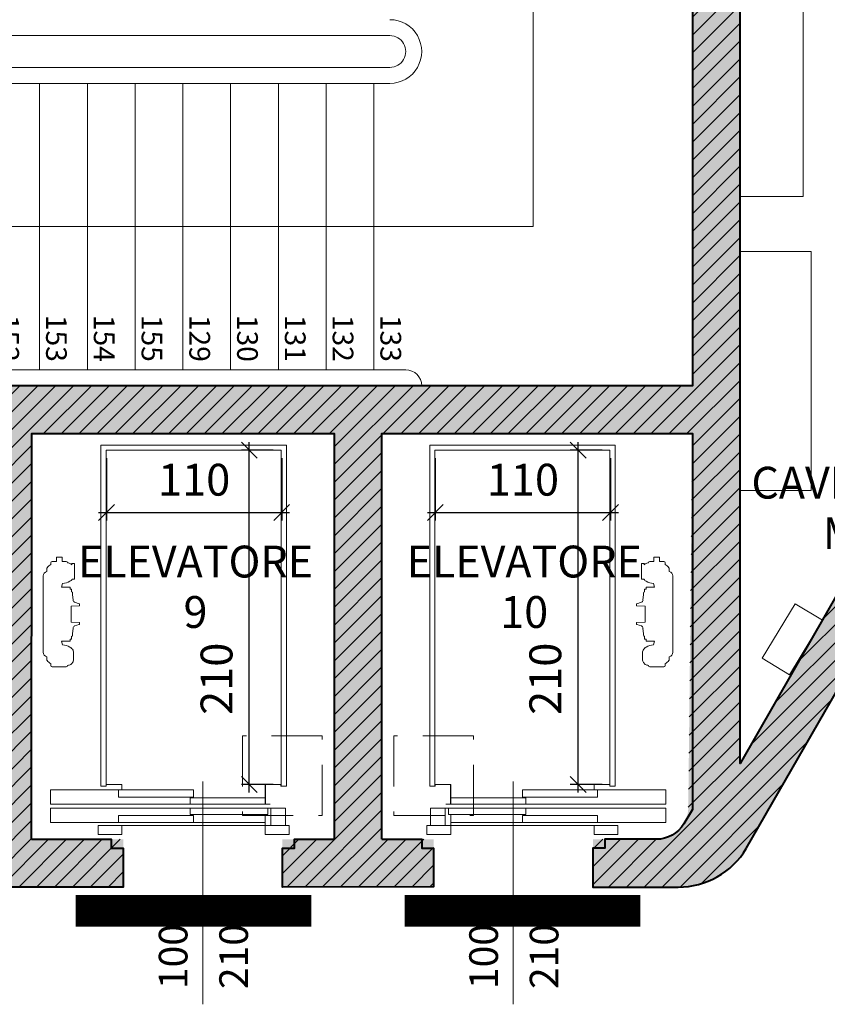
# Model space of a CAD drawing. Units: millimetres. Extents: x -53510 to 92537, y -14568 to 65432.
# Drawn here: x 44761 to 49833, y 14271 to 20458 of the extents above; entities that cross this region are included whole.
import ezdxf
from ezdxf.enums import TextEntityAlignment as Align

# ---------------------------------------------------------------- set-up
doc = ezdxf.new("R2010")
doc.units = ezdxf.units.MM
doc.header["$LTSCALE"] = 100
doc.linetypes.add('HIDDEN2', pattern=[4.7625, 3.175, -1.5875])
doc.layers.get('0').update_dxf_attribs({"lineweight": 9})
for name, color, linetype, lineweight in [('000_PROIEZIONI', 6, 'HIDDEN2', 13), ('A-ASCENSORI', 3, 'Continuous', 5), ('A-Quote-infissi', 6, 'Continuous', 9), ('A-SCALE', 7, 'Continuous', 13), ('A-SCALE-TEX', 7, 'Continuous', 5), ('A-TEX-ROOM', 7, 'Continuous', 9), ('A-VUOTO', 1, 'Continuous', 5), ('S-CAMPI-PIL', 212, 'Continuous', 5), ('S-CLS', 5, 'Continuous', 40)]:
    doc.layers.add(name, color=color, linetype=linetype, lineweight=lineweight)
doc.layers.add('IMP-VF', color=10, linetype='Continuous')
doc.styles.add('1', font='SIMPLEX.SHX', dxfattribs={"width": 0.9})
doc.styles.add('Destinazione', font='arial.ttf')
doc.styles.add('Quota_A', font='romans.shx', dxfattribs={"height": 18})
doc.styles.add('RS8', font='ROMANS.shx', dxfattribs={"width": 0.8})
doc.dimstyles.new('ISO-100', dxfattribs={"dimtxt": 200, "dimasz": 100, "dimexe": 50, "dimexo": 50, "dimgap": 80, "dimtad": 1, "dimdec": 0, "dimlfac": 0.1, "dimtxsty": 'RS8', "dimblk": 'OBLIQUE', "dimcen": 250, "dimdle": 50, "dimclrt": 256, "dimadec": 0, "dimazin": 0, "dimtfac": 1, "dimtdec": 0, "dimtmove": 0, "dimatfit": 3, "dimfxl": 0, "dimarcsym": 0})

# ---------------------------------------------------------------- blocks, each defined once
blk = doc.blocks.new('Dest_nomq2')
at = {"style": 'Destinazione', "width": 0.99}
for tag, p in [('DESTINAZIONE-RIGA1', (0, 0)), ('DESTINAZIONE-RIGA2', (0, -31.67)), ('DESTINAZIONE-RIGA3', (0, -63.33))]:
    blk.add_attdef(tag, text='', height=20, dxfattribs=at).set_placement(p, align=Align.CENTER)
blk = doc.blocks.new('_Oblique')
blk.add_line((-0.5, -0.5), (0.5, 0.5))
blk = doc.blocks.new('*D106')
at = {"layer": 'A-ASCENSORI', "color": 0, "lineweight": -2}
for p, q in [((45306.4, 17702.9), (45306.4, 17311.4)), ((46406.4, 17702.9), (46406.4, 17311.4)), ((45256.4, 17361.4), (46456.4, 17361.4))]:
    blk.add_line(p, q, dxfattribs=at)
at = {"layer": 'A-ASCENSORI', "color": 0, "lineweight": -2, "xscale": 100, "yscale": 100, "zscale": 100}
for p, rotation in [((45306.4, 17361.4), 179.9999999999999), ((46406.4, 17361.4), 359.9999999999999)]:
    blk.add_blockref('_Oblique', p, dxfattribs=dict(at, rotation=rotation))
at = {"layer": 'A-ASCENSORI', "insert": (45856.4, 17541.4), "char_height": 200, "attachment_point": 5, "style": 'RS8'}
blk.add_mtext('110', dxfattribs=at)
blk = doc.blocks.new('*D107')
at = {"layer": 'A-ASCENSORI', "color": 0, "lineweight": -2}
for p, q in [((46203.1, 15602.9), (46203.1, 17802.9)), ((46353.4, 17752.9), (46153.1, 17752.9)), ((46353.4, 15652.9), (46153.1, 15652.9))]:
    blk.add_line(p, q, dxfattribs=at)
at = {"layer": 'A-ASCENSORI', "color": 0, "lineweight": -2, "xscale": 100, "yscale": 100, "zscale": 100}
for p, rotation in [((46203.1, 17752.9), 89.99999999999994), ((46203.1, 15652.9), 269.9999999999999)]:
    blk.add_blockref('_Oblique', p, dxfattribs=dict(at, rotation=rotation))
at = {"layer": 'A-ASCENSORI', "insert": (46023.1, 16316.4), "char_height": 200, "attachment_point": 5, "rotation": 90, "style": 'RS8'}
blk.add_mtext('210', dxfattribs=at)
blk = doc.blocks.new('*D108')
at = {"layer": 'A-ASCENSORI', "color": 0, "lineweight": -2}
for p, q in [((47371.4, 17702.9), (47371.4, 17311.4)), ((48471.4, 17702.9), (48471.4, 17311.4)), ((47321.4, 17361.4), (48521.4, 17361.4))]:
    blk.add_line(p, q, dxfattribs=at)
at = {"layer": 'A-ASCENSORI', "color": 0, "lineweight": -2, "xscale": 100, "yscale": 100, "zscale": 100}
for p, rotation in [((47371.4, 17361.4), 179.9999999999999), ((48471.4, 17361.4), 359.9999999999999)]:
    blk.add_blockref('_Oblique', p, dxfattribs=dict(at, rotation=rotation))
at = {"layer": 'A-ASCENSORI', "insert": (47921.4, 17541.4), "char_height": 200, "attachment_point": 5, "style": 'RS8'}
blk.add_mtext('110', dxfattribs=at)
blk = doc.blocks.new('*D109')
at = {"layer": 'A-ASCENSORI', "color": 0, "lineweight": -2}
for p, q in [((48268.1, 15602.9), (48268.1, 17802.9)), ((48418.4, 17752.9), (48218.1, 17752.9)), ((48418.4, 15652.9), (48218.1, 15652.9))]:
    blk.add_line(p, q, dxfattribs=at)
at = {"layer": 'A-ASCENSORI', "color": 0, "lineweight": -2, "xscale": 100, "yscale": 100, "zscale": 100}
for p, rotation in [((48268.1, 17752.9), 89.99999999999994), ((48268.1, 15652.9), 269.9999999999999)]:
    blk.add_blockref('_Oblique', p, dxfattribs=dict(at, rotation=rotation))
at = {"layer": 'A-ASCENSORI', "insert": (48088.1, 16316.4), "char_height": 200, "attachment_point": 5, "rotation": 90, "style": 'RS8'}
blk.add_mtext('210', dxfattribs=at)
blk = doc.blocks.new('Quota_sx1')
blk.add_line((-100, 0), (40, 0))
at = {"style": 'Quota_A'}
for tag, p in [('LARGHEZZA', (-70, 4)), ('ALTEZZA', (-70, -34))]:
    blk.add_attdef(tag, text='', height=18, dxfattribs=at).set_placement(p, align=Align.BOTTOM_CENTER)

msp = doc.modelspace()

# ---------------------------------------------------------------- hatches: boundary and pattern name
at = {"layer": 'IMP-VF'}
msp.add_hatch(color=256, dxfattribs=at).paths.add_polyline_path([(37098.2, 20989.8), (36838, 20840.5, -0.582972), (37867, 22657.9), (40650.9, 22657.9), (40650.9, 22357.9), (40385.9, 22357.9), (40385.9, 18157.9), (48985.9, 18157.9), (48985.9, 22357.9), (42520.9, 22357.9), (42520.9, 22657.9), (51504.8, 22657.9, -0.583897), (52532.1, 20837.7), (52275.3, 20992.7, 0.583897), (51504.8, 22357.9), (49285.9, 22357.9), (49285.9, 15784.7), (50051.1, 17117.6), (50311.3, 16968.3), (49335.6, 15268.6, -0.274539), (48896.5, 15007.9), (48360.9, 15007.9), (48360.9, 15307.9), (48760.3, 15307.9, 0.414214), (48960.3, 15507.9), (48985.9, 17857.9), (47035.9, 17857.9), (47035.9, 15307.9), (47360.9, 15307.9), (47360.9, 15008.6), (46410.9, 15007.9), (46410.9, 15307.9), (46735.9, 15307.9), (46735.9, 17857.9), (44836.4, 17857.9), (44835.9, 15307.9), (45410.9, 15307.9), (45410.9, 15007.9), (43960.9, 15007.9), (43960.9, 15307.9), (44535.9, 15307.9), (44535.9, 17857.9), (42635.9, 17857.9), (42635.9, 15307.9), (42960.9, 15307.9), (42960.9, 15008.6), (42010.9, 15007.9), (42010.9, 15307.9), (42335.9, 15307.9), (42335.9, 17857.9), (40385.9, 17857.9), (40411.5, 15507.9, 0.414214), (40611.5, 15307.9), (41010.9, 15307.9), (41010.9, 15007.9), (40455.6, 15007.9, -0.199238), (40101.6, 15154.8), (39060.5, 16968.3), (39320.7, 17117.7), (40085.9, 15784.7), (40085.9, 22357.9), (37867, 22357.9, 0.585128)])
at = {"layer": 'S-CAMPI-PIL'}
h = msp.add_hatch(dxfattribs=at)
h.set_pattern_fill('ANSI31', color=256, scale=25, style=0)
h.paths.add_polyline_path([(37098.2, 20989.8), (36838, 20840.5, -0.582972), (37867, 22657.9), (40650.9, 22657.9), (40650.9, 22357.9), (40385.9, 22357.9), (40385.9, 18157.9), (48985.9, 18157.9), (48985.9, 22357.9), (42520.9, 22357.9), (42520.9, 22657.9), (51504.8, 22657.9, -0.583897), (52532.1, 20837.7), (52275.3, 20992.7, 0.583897), (51504.8, 22357.9), (49285.9, 22357.9), (49285.9, 15784.7), (50051.1, 17117.6), (50311.3, 16968.3), (49335.6, 15268.6, -0.274539), (48896.5, 15007.9), (48360.9, 15007.9), (48360.9, 15307.9), (48760.3, 15307.9, 0.414214), (48960.3, 15507.9), (48985.9, 17857.9), (47035.9, 17857.9), (47035.9, 15307.9), (47360.9, 15307.9), (47360.9, 15008.6), (46410.9, 15007.9), (46410.9, 15307.9), (46735.9, 15307.9), (46735.9, 17857.9), (44836.4, 17857.9), (44835.9, 15307.9), (45410.9, 15307.9), (45410.9, 15007.9), (43960.9, 15007.9), (43960.9, 15307.9), (44535.9, 15307.9), (44535.9, 17857.9), (42635.9, 17857.9), (42635.9, 15307.9), (42960.9, 15307.9), (42960.9, 15008.6), (42010.9, 15007.9), (42010.9, 15307.9), (42335.9, 15307.9), (42335.9, 17857.9), (40385.9, 17857.9), (40411.5, 15507.9, 0.414214), (40611.5, 15307.9), (41010.9, 15307.9), (41010.9, 15007.9), (40455.6, 15007.9, -0.199238), (40101.6, 15154.8), (39060.5, 16968.3), (39320.7, 17117.7), (40085.9, 15784.7), (40085.9, 22357.9), (37867, 22357.9, 0.585128)])

# ---------------------------------------------------------------- linework, layer by layer
at = {"layer": '000_PROIEZIONI'}
for points in [[(46160.9, 15457.9), (46660.9, 15457.9), (46660.9, 15957.9), (46160.9, 15957.9)], [(47110.9, 15457.9), (47610.9, 15457.9), (47610.9, 15957.9), (47110.9, 15957.9)]]:
    msp.add_lwpolyline(points, close=True, dxfattribs=at)
at = {"layer": 'A-ASCENSORI', "ltscale": 3}
for p, q in [((45270.9, 17785.4), (45270.9, 15641.9)), ((46435.9, 17785.4), (45270.9, 17785.4)), ((46435.9, 17785.4), (46435.9, 15641.9)), ((47335.9, 17785.4), (47335.9, 15641.9)), ((47335.9, 17785.4), (48500.9, 17785.4)), ((48500.9, 17785.4), (48500.9, 15641.9)), ((45303.4, 15652.9), (45303.4, 17752.9)), ((46403.4, 17752.9), (45303.4, 17752.9)), ((46403.4, 17752.9), (46403.4, 15652.9)), ((47368.4, 17752.9), (47368.4, 15652.9)), ((47368.4, 17752.9), (48468.4, 17752.9)), ((48468.4, 15652.9), (48468.4, 17752.9)), ((44991.9, 17077.9), (44991.9, 17054.4)), ((45024.6, 17080.9), (44994.9, 17080.9)), ((45027.6, 17054.4), (45027.6, 17077.9)), ((48744.2, 17054.4), (48744.2, 17077.9)), ((48747.2, 17080.9), (48776.9, 17080.9)), ((48779.9, 17077.9), (48779.9, 17054.4)), ((44956.8, 17044.8), (44956.8, 17033.8)), ((44991.9, 17054.4), (44965.1, 17054.4)), ((44965.1, 17054.4), (44965.1, 17054.4)), ((45052.8, 17054.4), (45027.6, 17054.4)), ((45061.1, 17044.8), (45061.1, 17044.8)), ((45081.7, 17038.4), (45081.7, 17038.4)), ((45087.8, 17040.9), (45087.8, 17033.1)), ((45105.3, 17040.9), (45087.8, 17040.9)), ((45105.3, 16941.4), (45105.3, 17040.9)), ((48666.5, 16941.4), (48666.5, 17040.9)), ((48666.5, 17040.9), (48684, 17040.9)), ((48684, 17040.9), (48684, 17033.1)), ((48690.1, 17038.4), (48690.1, 17038.4)), ((48710.7, 17044.8), (48710.7, 17044.8)), ((48719, 17054.4), (48744.2, 17054.4)), ((48779.9, 17054.4), (48806.7, 17054.4)), ((48806.7, 17054.4), (48806.7, 17054.4)), ((48815, 17044.8), (48815, 17033.8)), ((44909.3, 16962.4), (44909.3, 16482.8)), ((44932.9, 17013.1), (44931, 17012.6)), ((44931, 17012.6), (44931, 16990.9)), ((48838.9, 17013.1), (48840.8, 17012.6)), ((48840.8, 17012.6), (48840.8, 16990.9)), ((48862.5, 16962.4), (48862.5, 16482.8)), ((45023.7, 16892.6), (45030.6, 16915.6)), ((45076.9, 16892.6), (45023.7, 16892.6)), ((45076.9, 16880.2), (45076.9, 16892.6)), ((45090.6, 16941.4), (45105.3, 16941.4)), ((48681.2, 16941.4), (48666.5, 16941.4)), ((48694.9, 16880.2), (48694.9, 16892.6)), ((48694.9, 16892.6), (48748.1, 16892.6)), ((48748.1, 16892.6), (48741.2, 16915.6)), ((45083.9, 16880.2), (45076.9, 16880.2)), ((45086.9, 16862.5), (45086.9, 16877.2)), ((45093.4, 16845.6), (45093.4, 16854.6)), ((45095.9, 16811.3), (45093.4, 16845.6)), ((48675.8, 16811.3), (48678.4, 16845.6)), ((48678.4, 16845.6), (48678.4, 16854.6)), ((48684.9, 16862.5), (48684.9, 16877.2)), ((48687.9, 16880.2), (48694.9, 16880.2)), ((45083.4, 16773.1), (45136.9, 16774.6)), ((45083.4, 16672.1), (45083.4, 16773.1)), ((45133.9, 16786.7), (45106, 16797.1)), ((45136.9, 16786.6), (45133.9, 16786.7)), ((45136.9, 16774.6), (45136.9, 16786.6)), ((48634.9, 16786.6), (48637.9, 16786.7)), ((48634.9, 16774.6), (48634.9, 16786.6)), ((48688.4, 16773.1), (48634.9, 16774.6)), ((48637.9, 16786.7), (48665.8, 16797.1)), ((48688.4, 16672.1), (48688.4, 16773.1)), ((45136.9, 16670.6), (45083.4, 16672.1)), ((45106, 16648.1), (45133.9, 16658.5)), ((45133.9, 16658.5), (45136.9, 16658.6)), ((45136.9, 16658.6), (45136.9, 16670.6)), ((48634.9, 16670.6), (48688.4, 16672.1)), ((48634.9, 16658.6), (48634.9, 16670.6)), ((48637.9, 16658.5), (48634.9, 16658.6)), ((48665.8, 16648.1), (48637.9, 16658.5)), ((45086.9, 16568), (45086.9, 16582.7)), ((45093.4, 16599.6), (45095.9, 16633.9)), ((45093.4, 16590.6), (45093.4, 16599.6)), ((48678.4, 16599.6), (48675.8, 16633.9)), ((48678.4, 16590.6), (48678.4, 16599.6)), ((48684.9, 16568), (48684.9, 16582.7)), ((45023.7, 16552.6), (45076.9, 16552.6)), ((45030.6, 16529.6), (45023.7, 16552.6)), ((45076.9, 16552.6), (45076.9, 16565)), ((45076.9, 16565), (45083.9, 16565)), ((48694.9, 16565), (48687.9, 16565)), ((48694.9, 16552.6), (48694.9, 16565)), ((48748.1, 16552.6), (48694.9, 16552.6)), ((48741.2, 16529.6), (48748.1, 16552.6)), ((45098.3, 16433.4), (45098.3, 16485.6)), ((48673.5, 16433.4), (48673.5, 16485.6)), ((44931, 16454.3), (44931, 16432.6)), ((44931, 16432.6), (44932.9, 16432.1)), ((44956.8, 16411.4), (44956.8, 16400.4)), ((48815, 16411.4), (48815, 16400.4)), ((48840.8, 16432.6), (48838.9, 16432.1)), ((48840.8, 16454.3), (48840.8, 16432.6)), ((44965.1, 16390.8), (45052.8, 16390.8)), ((48806.7, 16390.8), (48719, 16390.8)), ((45270.9, 15641.9), (45303.4, 15641.9)), ((45381.4, 15573.5), (45381.4, 15617.9)), ((45853.4, 15617.9), (45853.4, 15573.5)), ((46303.4, 15649.8), (46303.4, 15622)), ((46304.9, 15531), (46304.9, 15649.8)), ((46400.4, 15652.9), (46306.5, 15652.9)), ((46306.5, 15651.4), (46400.3, 15651.4)), ((46401.9, 15649.8), (46401.9, 15641.9)), ((46401.9, 15641.9), (46403.4, 15641.9)), ((46403.4, 15641.9), (46403.4, 15649.9)), ((46435.9, 15641.9), (46403.4, 15641.9)), ((47335.9, 15641.9), (47368.4, 15641.9)), ((47368.4, 15641.9), (47368.4, 15649.9)), ((47369.9, 15641.9), (47368.4, 15641.9)), ((47369.9, 15649.8), (47369.9, 15641.9)), ((47371.4, 15652.9), (47465.3, 15652.9)), ((47465.3, 15651.4), (47371.5, 15651.4)), ((47466.9, 15531), (47466.9, 15649.8)), ((47468.4, 15649.8), (47468.4, 15622)), ((47918.4, 15617.9), (47918.4, 15573.5)), ((48390.4, 15573.5), (48390.4, 15617.9)), ((48500.9, 15641.9), (48468.4, 15641.9)), ((45853.4, 15573.5), (45381.4, 15573.5)), ((45831.4, 15567.9), (46303.4, 15567.9)), ((45831.4, 15527.9), (45831.4, 15567.9)), ((46303.4, 15562.9), (46303.4, 15533.5)), ((46333.4, 15529.4), (46306.5, 15529.4)), ((46333.4, 15527.9), (46333.4, 15529.4)), ((47438.4, 15527.9), (47438.4, 15529.4)), ((47438.4, 15529.4), (47465.3, 15529.4)), ((47940.4, 15567.9), (47468.4, 15567.9)), ((47468.4, 15562.9), (47468.4, 15533.5)), ((47918.4, 15573.5), (48390.4, 15573.5)), ((47940.4, 15527.9), (47940.4, 15567.9)), ((44953.4, 15502.9), (44953.4, 15412.9)), ((45831.4, 15502.9), (45831.4, 15462.9)), ((46306.4, 15527.9), (46333.4, 15527.9)), ((46318.5, 15502.9), (46318.5, 15462.9)), ((46338.4, 15502.9), (46338.4, 15394.9)), ((46430.4, 15394.9), (46430.4, 15502.9)), ((47341.4, 15394.9), (47341.4, 15502.9)), ((47433.4, 15502.9), (47433.4, 15394.9)), ((47465.4, 15527.9), (47438.4, 15527.9)), ((47453.3, 15502.9), (47453.3, 15462.9)), ((47940.4, 15502.9), (47940.4, 15462.9)), ((48818.4, 15502.9), (48818.4, 15412.9)), ((45853.4, 15457.3), (45381.4, 15457.3)), ((45853.4, 15457.3), (45381.4, 15457.3)), ((45381.4, 15457.3), (45381.4, 15412.9)), ((45831.4, 15462.9), (46303.4, 15462.9)), ((45853.4, 15412.9), (45853.4, 15457.3)), ((46303.4, 15394.9), (46303.4, 15462.9)), ((46318.5, 15462.9), (46303.4, 15462.9)), ((47453.3, 15462.9), (47468.4, 15462.9)), ((47940.4, 15462.9), (47468.4, 15462.9)), ((47468.4, 15394.9), (47468.4, 15462.9)), ((47918.4, 15457.3), (48390.4, 15457.3)), ((47918.4, 15457.3), (48390.4, 15457.3)), ((47918.4, 15412.9), (47918.4, 15457.3)), ((48390.4, 15457.3), (48390.4, 15412.9)), ((45253.4, 15394.9), (45403.4, 15394.9)), ((45253.4, 15337.9), (45253.4, 15394.9)), ((46303.4, 15394.9), (45403.4, 15394.9)), ((45403.4, 15394.9), (45403.4, 15337.9)), ((46303.4, 15394.9), (46303.4, 15337.9)), ((46453.4, 15337.9), (46453.4, 15394.9)), ((47318.4, 15337.9), (47318.4, 15394.9)), ((47468.4, 15394.9), (48368.4, 15394.9)), ((47468.4, 15394.9), (47468.4, 15337.9)), ((48518.4, 15394.9), (48368.4, 15394.9)), ((48368.4, 15394.9), (48368.4, 15337.9)), ((48518.4, 15337.9), (48518.4, 15394.9)), ((45403.4, 15337.9), (45253.4, 15337.9)), ((46303.4, 15337.9), (46453.4, 15337.9)), ((47468.4, 15337.9), (47318.4, 15337.9)), ((48368.4, 15337.9), (48518.4, 15337.9))]:
    msp.add_line(p, q, dxfattribs=at)
for points in [[(45853.4, 15617.9), (45381.4, 15617.9), (44953.4, 15617.9), (44953.4, 15527.9), (45831.4, 15527.9), (46303.4, 15527.9)], [(46303.4, 15639.9), (46303.4, 15567.9), (46303.4, 15527.9)], [(47468.4, 15639.9), (47468.4, 15567.9), (47468.4, 15527.9)], [(47918.4, 15617.9), (48390.4, 15617.9), (48818.4, 15617.9), (48818.4, 15527.9), (47940.4, 15527.9), (47468.4, 15527.9)], [(45853.4, 15412.9), (45381.4, 15412.9), (44953.4, 15412.9), (44953.4, 15502.9), (45831.4, 15502.9), (46303.4, 15502.9)], [(46430.4, 15502.9), (46338.4, 15502.9), (46318.5, 15502.9), (45831.4, 15502.9), (44953.4, 15502.9)], [(47341.4, 15502.9), (47433.4, 15502.9), (47453.3, 15502.9), (47940.4, 15502.9), (48818.4, 15502.9)], [(47918.4, 15412.9), (48390.4, 15412.9), (48818.4, 15412.9), (48818.4, 15502.9), (47940.4, 15502.9), (47468.4, 15502.9)], [(44953.4, 15412.9), (45381.4, 15412.9), (45853.4, 15412.9), (46303.4, 15412.9)], [(48818.4, 15412.9), (48390.4, 15412.9), (47918.4, 15412.9), (47468.4, 15412.9)], [(46453.4, 15394.9), (46338.4, 15394.9), (46303.4, 15394.9)], [(47318.4, 15394.9), (47433.4, 15394.9), (47468.4, 15394.9)]]:
    msp.add_lwpolyline(points, dxfattribs=at)
for points in [[(45383.4, 15617.9), (45383.4, 15619.4), (45400.3, 15619.4, 0.414214), (45401.9, 15621), (45401.9, 15649.8, 0.414214), (45400.3, 15651.4), (45306.5, 15651.4, 0.414214), (45304.9, 15649.8), (45304.9, 15641.9), (45303.4, 15641.9), (45303.4, 15649.9, -0.414214), (45306.4, 15652.9), (45400.3, 15652.9, -0.414214), (45403.4, 15649.8), (45403.4, 15621, -0.414214), (45400.3, 15617.9)], [(48388.4, 15617.9), (48388.4, 15619.4), (48371.5, 15619.4, -0.414214), (48369.9, 15621), (48369.9, 15649.8, -0.414214), (48371.5, 15651.4), (48465.3, 15651.4, -0.414214), (48466.9, 15649.8), (48466.9, 15641.9), (48468.4, 15641.9), (48468.4, 15649.9, 0.414214), (48465.4, 15652.9), (48371.5, 15652.9, 0.414214), (48368.4, 15649.8), (48368.4, 15621, 0.414214), (48371.5, 15617.9)]]:
    msp.add_lwpolyline(points, format="xyb", close=True, dxfattribs=at)
for centre, radius, start, end in [((44994.9, 17077.9), 3, 90, 180), ((45024.6, 17077.9), 3, 0, 90), ((48747.2, 17077.9), 3, 90, 180), ((48776.9, 17077.9), 3, 0, 90), ((44977.6, 16985.6), 52.5, 113.35397, 148.42754), ((44966.5, 17044.8), 9.69, 97.78623, 180), ((45051.4, 17044.8), 9.69, 0.03896, 81.58997), ((45058.1, 16999.1), 45.8, 59.0774, 86.28048), ((45048.8, 16994.1), 55.1, 44.98421, 53.38245), ((48723, 16994.1), 55.1, 126.61755, 135.01579), ((48713.7, 16999.1), 45.8, 93.71952, 120.9226), ((48720.4, 17044.8), 9.69, 98.41003, 179.96104), ((48805.3, 17044.8), 9.69, 0, 82.21377), ((48794.2, 16985.6), 52.5, 31.57246, 66.64603), ((44938.8, 16962.4), 29.5, 105.3846, 180), ((48833, 16962.4), 29.5, 0, 74.6154), ((45018.2, 17038.8), 123.8, 275.76598, 297.77489), ((45048.8, 16977.3), 55.1, 299.36776, 319.31584), ((48723, 16977.3), 55.1, 220.68416, 240.63224), ((48753.6, 17038.8), 123.8, 242.22511, 264.23402), ((45083.9, 16877.2), 3, 0, 90), ((45085.4, 16854.6), 8, 0, 79.19308), ((48686.4, 16854.6), 8, 100.80692, 180), ((48687.9, 16877.2), 3, 90, 180), ((45112.9, 16812.6), 17, 184.25133, 246.01779), ((48658.9, 16812.6), 17, 293.98221, 355.74867), ((45112.9, 16632.6), 17, 113.98221, 175.74867), ((48658.9, 16632.6), 17, 4.25133, 66.01779), ((45085.4, 16590.6), 8, 280.80692, 0), ((48686.4, 16590.6), 8, 180, 259.19308), ((45018.2, 16406.4), 123.8, 62.22511, 84.23402), ((45083.9, 16568), 3, 270, 0), ((48687.9, 16568), 3, 180, 270), ((48753.6, 16406.4), 123.8, 95.76598, 117.77489), ((44938.8, 16482.8), 29.5, 180, 254.6154), ((45048.8, 16467.9), 55.1, 31.5633, 60.63224), ((45070.6, 16485.2), 27.7, 0.91024, 24.68645), ((48701.2, 16485.2), 27.7, 155.31355, 179.08976), ((48723, 16467.9), 55.1, 119.36776, 148.4367), ((48833, 16482.8), 29.5, 285.3846, 0), ((44977.6, 16459.5), 52.5, 211.57246, 246.64603), ((44966.5, 16400.4), 9.69, 180, 262.21378), ((45051.4, 16400.4), 9.69, 278.41003, 0.03896), ((45058.2, 16446.1), 45.8, 273.65178, 300.9226), ((45048.8, 16451.1), 55.1, 306.61755, 328.4367), ((45070.6, 16433.8), 27.7, 335.31355, 359.08976), ((48701.2, 16433.8), 27.7, 180.91024, 204.68645), ((48723, 16451.1), 55.1, 211.5633, 233.38245), ((48713.6, 16446.1), 45.8, 239.0774, 266.34822), ((48720.4, 16400.4), 9.69, 179.96104, 261.58997), ((48805.3, 16400.4), 9.69, 277.78622, 0), ((48794.2, 16459.5), 52.5, 293.35397, 328.42754), ((46306.5, 15649.8), 3.1, 90, 180), ((46306.5, 15649.8), 1.6, 90, 180), ((46400.3, 15649.8), 1.6, 0, 90), ((46400.4, 15649.9), 3, 0, 90), ((47371.4, 15649.9), 3, 90, 180), ((47371.5, 15649.8), 1.6, 90, 180), ((47465.3, 15649.8), 3.1, 0, 90), ((47465.3, 15649.8), 1.6, 0, 90), ((46306.4, 15530.9), 3, 180, 270), ((46306.5, 15531), 1.6, 180, 270), ((47465.3, 15531), 1.6, 270, 0), ((47465.4, 15530.9), 3, 270, 0)]:
    msp.add_arc(centre, radius, start, end, dxfattribs=at)
at = {"layer": 'A-SCALE'}
for p, q in [((47985.9, 19157.9), (47985.9, 21357.9)), ((47085.9, 20357.9), (42985.9, 20357.9)), ((42985.9, 20157.9, 0), (45452.6, 20157.9, 0)), ((45452.6, 20157.9, 0), (47085.9, 20157.9)), ((42985.9, 20057.9), (45485.9, 20057.9)), ((44885.9, 18257.9), (44885.9, 20057.9)), ((45185.9, 18257.9), (45185.9, 20057.9)), ((45485.9, 20057.9), (47085.9, 20057.9)), ((45485.9, 18257.9), (45485.9, 20057.9)), ((45785.9, 18257.9), (45785.9, 20057.9)), ((46085.9, 18257.9), (46085.9, 20057.9)), ((46385.9, 18257.9), (46385.9, 20057.9)), ((46685.9, 18257.9), (46685.9, 20057.9)), ((46985.9, 18257.9), (46985.9, 20057.9)), ((43085.9, 19157.9), (45785.9, 19157.9)), ((45785.9, 19157.9), (47985.9, 19157.9)), ((47185.9, 18257.9), (42885.9, 18257.9))]:
    msp.add_line(p, q, dxfattribs=at)
msp.add_arc((47185.9, 18157.9, 0), 100, 0, 90, dxfattribs=at)
for major_axis in [(200, 0), (100, 0)]:
    msp.add_ellipse((47085.9, 20257.9), major_axis=major_axis, ratio=1, start_param=4.712389, end_param=7.853982, dxfattribs=at)
at = {"layer": 'A-VUOTO'}
for points in [[(49682.6, 19346.9), (49282.6, 19346.9), (49282.6, 20696.9), (49682.6, 20696.9)], [(49732.6, 17500.3), (49282.6, 17500.3), (49282.6, 19000.3), (49732.6, 19000.3)], [(49424.5, 16445.6), (49631.3, 16788), (49802.5, 16684.6), (49595.8, 16342.2)]]:
    msp.add_lwpolyline(points, close=True, dxfattribs=at)
at = {"layer": 'IMP-VF', "const_width": 200, "flags": 128}
for points in [[(45113.4, 14857.9), (46593.4, 14857.9)], [(47178.4, 14857.9), (48658.4, 14857.9)]]:
    msp.add_lwpolyline(points, dxfattribs=at)
at = {"layer": 'S-CLS'}
for points in [[(51504.8, 22657.9), (42520.9, 22657.9), (42520.9, 22357.9), (48985.9, 22357.9), (48985.9, 18157.9), (40385.9, 18157.9), (40385.9, 22357.9), (40650.9, 22357.9), (40650.9, 22657.9), (37867, 22657.9, 0.582977), (36838, 20840.5), (36838, 20840.5), (37098.2, 20989.8, -0.585119), (37867, 22357.9), (40085.9, 22357.9), (40085.9, 15784.7), (39320.7, 17117.7), (39060.5, 16968.3), (40101.6, 15154.8)], [(50051.1, 17117.6), (49285.9, 15784.7), (49285.9, 22357.9), (51504.8, 22357.9, -0.583897)], [(47035.9, 15307.9), (47035.9, 15307.9), (47035.9, 17857.9), (48985.9, 17857.9), (48985.9, 15494.6), (48931.5, 15404.5, -0.262699), (48760.3, 15307.9, -0.129647)], [(48896.5, 15007.9, 0.262708), (49324.6, 15249.5)]]:
    msp.add_lwpolyline(points, format="xyb", dxfattribs=at)
for points in [[(44835.9, 15307.9), (44836.4, 17857.9), (46735.9, 17857.9), (46735.9, 15307.9)], [(49324.6, 15249.5), (50311.3, 16968.3)], [(44835.9, 15307.9), (45335.9, 15307.9), (45335.9, 15252.9), (45410.9, 15252.9), (45410.9, 15007.9), (43960.9, 15007.9), (43960.9, 15252.9), (44035.9, 15252.9), (44035.9, 15307.9), (44535.9, 15307.9)], [(47035.9, 15307.9), (47285.9, 15307.9), (47285.9, 15252.9), (47360.9, 15252.9), (47360.9, 15008.6), (46410.9, 15007.9), (46410.9, 15252.9), (46485.9, 15252.9), (46485.9, 15307.9), (46735.9, 15307.9)], [(48760.3, 15307.9), (48435.9, 15307.9), (48435.9, 15252.9), (48360.9, 15252.9), (48360.9, 15007.9), (48896.5, 15007.9)]]:
    msp.add_lwpolyline(points, dxfattribs=at)

# ---------------------------------------------------------------- block references
at = {"layer": 'A-Quote-infissi', "xscale": 10, "yscale": 10, "zscale": 10, "rotation": 90}
for p in [(45910.9, 15270.9), (47860.9, 15271.3)]:
    msp.add_blockref('Quota_sx1', p, dxfattribs=at).add_auto_attribs({'ALTEZZA': '210', 'LARGHEZZA': '100'})
at = {"layer": 'A-TEX-ROOM', "xscale": 10, "yscale": 10, "zscale": 10}
for p, values in [((49915.1, 17448.6), {'DESTINAZIONE-RIGA1': 'CAVEDIO', 'DESTINAZIONE-RIGA2': 'M'}), ((45864.9, 16952.9), {'DESTINAZIONE-RIGA1': 'ELEVATORE', 'DESTINAZIONE-RIGA2': '9'}), ((47929.9, 16952.9), {'DESTINAZIONE-RIGA1': 'ELEVATORE', 'DESTINAZIONE-RIGA2': '10'})]:
    msp.add_blockref('Dest_nomq2', p, dxfattribs=at).add_auto_attribs(values)

# ---------------------------------------------------------------- texts
at = {"layer": 'A-SCALE-TEX', "insert": (43085.9, 18307.9), "char_height": 130, "attachment_point": 9, "rotation": 270, "line_spacing_factor": 1.384615, "style": '1'}
msp.add_mtext('133\\P132\\P131\\P130\\P129\\P155\\P154\\P153\\P152\\P151\\P150\\P149\\P148\\P147', dxfattribs=at)

# ---------------------------------------------------------------- dimensions: what is measured, and where the dimension line sits
at = {"layer": 'A-ASCENSORI'}
for base, p1, p2, picture, middle in [((46203.1, 17752.9), (46403.4, 15652.9), (46403.4, 17752.9), '*D107', (46203.1, 16316.4)), ((48268.1, 17752.9), (48468.4, 15652.9), (48468.4, 17752.9), '*D109', (48268.1, 16316.4))]:
    dim = msp.add_linear_dim(base=base, p1=p1, p2=p2, angle=90, dimstyle='ISO-100', dxfattribs=at)
    dim.commit()
    dim.dimension.update_dxf_attribs({"geometry": picture, "text_midpoint": middle, "dimtype": 160})
for base, p1, p2, picture, middle in [((46406.4, 17361.4), (45306.4, 17752.9), (46406.4, 17752.9), '*D106', (45856.4, 17541.4)), ((48471.4, 17361.4), (47371.4, 17752.9), (48471.4, 17752.9), '*D108', (47921.4, 17541.4))]:
    dim = msp.add_linear_dim(base=base, p1=p1, p2=p2, dimstyle='ISO-100', dxfattribs=at)
    dim.commit()
    dim.dimension.update_dxf_attribs({"geometry": picture, "text_midpoint": middle})

doc.saveas('drawing.dxf')
